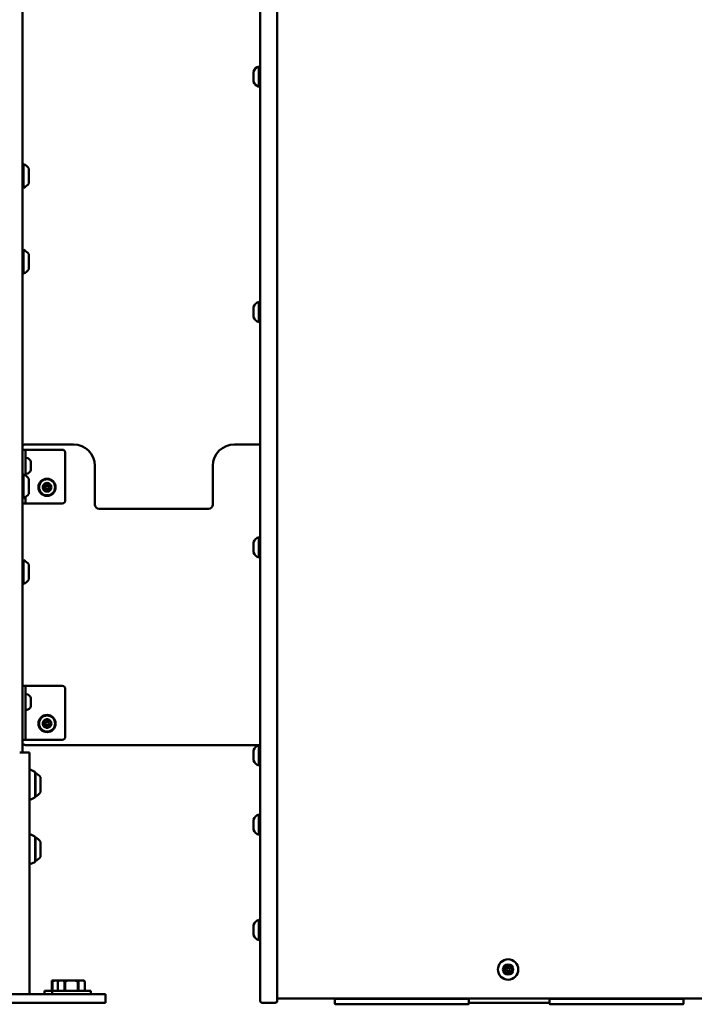
# Model space of a CAD drawing. Units: millimetres. Extents: x 0 to 42680, y 0 to 10615.
# Drawn here: x 27266 to 27895, y 5305 to 6222 of the extents above; entities that cross this region are included whole.
import ezdxf

# ---------------------------------------------------------------- set-up
doc = ezdxf.new("R2010")
doc.units = ezdxf.units.MM
doc.layers.add('MD_Visible', color=7, linetype='Continuous', lineweight=50)
doc.styles.get("Standard").update_dxf_attribs({"font": 'GOTHIC.TTF'})
doc.dimstyles.new('ISO-25', dxfattribs={"dimtxt": 200, "dimasz": 64, "dimexe": 1.25, "dimexo": 0.625, "dimgap": 50, "dimtad": 1, "dimdec": 0, "dimlfac": 0.1, "dimrnd": 5, "dimtxsty": 'Standard', "dimcen": 0, "dimse1": 1, "dimse2": 1, "dimclrd": 256, "dimclre": 8, "dimclrt": 256, "dimadec": 0, "dimazin": 0, "dimtfac": 1, "dimtdec": 0, "dimtmove": 0, "dimatfit": 3, "dimfxl": 1, "dimlwd": 5, "dimlwe": 5, "dimarcsym": 0})

# ---------------------------------------------------------------- blocks, each defined once
blk = doc.blocks.new('CustomObjectsInViewport4_0')
at = {"layer": 'MD_Visible', "extrusion": (0, 1, 0)}
for p, q in [((1430.02, 5109.54), (1430.02, 7781.54)), ((1651.52, 6040.9), (1651.52, 5371.7)), ((1667.52, 5371.7), (1667.52, 6040.9)), ((1645.32, 5734.27), (1645.32, 5743.77)), ((1650.32, 5729.52), (1650.32, 5748.52)), ((1431.22, 5657.54), (1431.22, 5635.54)), ((1436.02, 5653.54), (1436.02, 5639.54)), ((1431.22, 5577.54), (1431.22, 5555.54)), ((1436.02, 5573.54), (1436.02, 5559.54)), ((1650.32, 5510.32), (1650.32, 5529.32)), ((1645.32, 5515.07), (1645.32, 5524.57)), ((1433.02, 5391.54), (1430.02, 5391.54)), ((1477.52, 5396.54), (1433.02, 5396.54)), ((1433.02, 5391.54), (1436.02, 5391.54)), ((1433.02, 5391.54), (1433.02, 5388.54)), ((1436.02, 5391.54), (1467.02, 5391.54)), ((1651.52, 5396.54), (1627.52, 5396.54)), ((1433.02, 5367.52), (1433.02, 5388.54)), ((1470.02, 5388.54), (1470.02, 5344.54)), ((1438.01, 5380.28), (1438.01, 5380.54)), ((1438.01, 5379.89), (1438.01, 5380.28)), ((1438.01, 5379.89), (1438.01, 5379.81)), ((1438.01, 5377.18), (1438.01, 5379.81)), ((1438.01, 5376.92), (1438.01, 5377.18)), ((1438.01, 5373.44), (1438.01, 5376.17)), ((1438.01, 5373.44), (1438.01, 5373.25)), ((1438.01, 5372.91), (1438.01, 5373.25)), ((1497.52, 5340.64), (1497.52, 5376.54)), ((1607.52, 5376.54), (1607.52, 5340.64)), ((1431.22, 5368.54), (1431.22, 5346.54)), ((1436.02, 5364.54), (1436.02, 5350.54)), ((1438.01, 5372.54), (1438.01, 5372.91)), ((1651.52, 5371.7), (1651.52, 5236.91)), ((1667.52, 5236.91), (1667.52, 5371.7)), ((1433.02, 5344.54), (1433.02, 5347.57)), ((1430.02, 5341.54), (1433.02, 5341.54)), ((1433.02, 5344.54), (1433.02, 5341.54)), ((1436.02, 5341.54), (1433.02, 5341.54)), ((1467.02, 5341.54), (1436.02, 5341.54)), ((1603.42, 5336.54), (1501.62, 5336.54)), ((1650.32, 5291.12), (1650.32, 5310.12)), ((1645.32, 5295.87), (1645.32, 5305.37)), ((1431.22, 5288.54), (1431.22, 5266.54)), ((1436.02, 5284.54), (1436.02, 5270.54)), ((1651.52, 5236.91), (1651.52, 5232.65)), ((1667.52, 5232.65), (1667.52, 5236.91)), ((1651.52, 5034.68), (1651.52, 5232.65)), ((1667.52, 5232.65), (1667.52, 5034.68)), ((1433.02, 5171.54), (1430.02, 5171.54)), ((1433.02, 5171.54), (1436.02, 5171.54)), ((1433.02, 5171.54), (1433.02, 5168.54)), ((1436.02, 5171.54), (1467.02, 5171.54)), ((1433.02, 5124.54), (1433.02, 5168.54)), ((1470.02, 5168.54), (1470.02, 5124.54)), ((1438.01, 5160.51), (1438.01, 5160.52)), ((1438.01, 5158.94), (1438.01, 5160.51)), ((1438.01, 5158.94), (1438.01, 5158.91)), ((1438.01, 5158.06), (1438.01, 5158.12)), ((1438.01, 5154.97), (1438.01, 5158.06)), ((1438.01, 5154.18), (1438.01, 5154.14)), ((1438.01, 5154.14), (1438.01, 5154.09)), ((1438.01, 5152.57), (1438.01, 5154.09)), ((1430.02, 5121.54), (1433.02, 5121.54)), ((1433.02, 5124.54), (1433.02, 5121.54)), ((1436.02, 5121.54), (1433.02, 5121.54)), ((1433.02, 5116.54), (1651.52, 5116.54)), ((1467.02, 5121.54), (1436.02, 5121.54)), ((1650.32, 5097.49), (1650.32, 5116.49)), ((1436.52, 5109.54), (1427.52, 5109.54)), ((1436.52, 5109.54), (1436.52, 4884.54)), ((1645.32, 5102.24), (1645.32, 5111.74)), ((1441.62, 5091.49), (1437.96, 5093.32)), ((1441.9, 5068.04), (1441.9, 5091.04)), ((1442.22, 5090.54), (1442.22, 5068.54)), ((1447.02, 5086.54), (1447.02, 5072.54)), ((1441.62, 5067.6), (1437.96, 5065.77)), ((1645.32, 5037.65), (1645.32, 5047.15)), ((1650.32, 5032.9), (1650.32, 5051.9)), ((1651.52, 5034.68), (1651.52, 4896.54)), ((1667.52, 4896.54), (1667.52, 5034.68)), ((1441.62, 5031.49), (1437.96, 5033.32)), ((1441.9, 5008.04), (1441.9, 5031.04)), ((1442.22, 5030.54), (1442.22, 5008.54)), ((1447.02, 5026.54), (1447.02, 5012.54)), ((1441.62, 5007.6), (1437.96, 5005.77)), ((1650.32, 4934.74), (1650.32, 4953.74)), ((1645.32, 4939.49), (1645.32, 4948.99)), ((1460.22, 4897.24), (1457.62, 4897.24)), ((1457.98, 4896.24), (1457.62, 4896.24)), ((1457.62, 4896.24), (1457.62, 4887.74)), ((1457.98, 4887.74), (1457.98, 4896.24)), ((1460.22, 4897.24), (1464.2, 4897.24)), ((1464.2, 4897.24), (1463.2, 4896.24)), ((1463.2, 4896.24), (1463.2, 4896.24)), ((1463.2, 4887.74), (1463.2, 4896.24)), ((1463.2, 4887.74), (1463.2, 4896.24)), ((1464.49, 4897.24), (1464.2, 4897.24)), ((1464.49, 4897.24), (1467.85, 4897.24)), ((1472.34, 4897.24), (1467.85, 4897.24)), ((1469.76, 4896.24), (1469.14, 4896.24)), ((1469.14, 4896.24), (1469.14, 4887.74)), ((1469.76, 4887.74), (1469.76, 4896.24)), ((1472.34, 4897.24), (1479.05, 4897.24)), ((1483.54, 4897.24), (1479.05, 4897.24)), ((1482.25, 4896.24), (1481.63, 4896.24)), ((1481.63, 4896.24), (1481.63, 4887.74)), ((1482.25, 4887.74), (1482.25, 4896.24)), ((1483.54, 4897.24), (1486.9, 4897.24)), ((1487.2, 4897.24), (1486.9, 4897.24)), ((1487.2, 4897.24), (1488.2, 4896.24)), ((1488.2, 4896.24), (1488.19, 4896.24)), ((1488.19, 4896.24), (1488.19, 4887.74)), ((1488.2, 4887.74), (1488.2, 4896.24)), ((1651.52, 4878.54), (1651.52, 4896.54)), ((1667.52, 4896.54), (1667.52, 4878.54)), ((1457.7, 4887.74), (1450.62, 4887.74)), ((1450.62, 4887.74), (1450.62, 4884.54)), ((1493.7, 4887.74), (1457.7, 4887.74)), ((1457.7, 4887.74), (1457.7, 4884.54)), ((1493.7, 4887.74), (1493.7, 4884.54)), ((1282.52, 4884.54), (1482.52, 4884.54)), ((1507.52, 4884.54), (1482.52, 4884.54)), ((1507.52, 4884.54), (1507.52, 4876.54)), ((1667.52, 4880.54), (2097.52, 4880.54)), ((1721.02, 4880.4), (1721.02, 4880.54)), ((1721.02, 4875.4), (1721.02, 4880.4)), ((1734.52, 4880.54), (1734.52, 4880.38)), ((1831.02, 4880.11), (1736.02, 4880.11)), ((1747.52, 4880.54), (1747.52, 4880.38)), ((1822.59, 4880.54), (1822.6, 4880.35)), ((1835.6, 4880.54), (1835.6, 4880.44)), ((1846.02, 4880.54), (1846.02, 4880.4)), ((1846.02, 4875.4), (1846.02, 4880.4)), ((1921.02, 4880.4), (1921.02, 4880.54)), ((1921.02, 4875.4), (1921.02, 4880.4)), ((1934.52, 4880.54), (1934.52, 4880.38)), ((2031.02, 4880.11), (1936.02, 4880.11)), ((1947.52, 4880.54), (1947.52, 4880.38)), ((2022.59, 4880.54), (2022.6, 4880.35)), ((2035.6, 4880.54), (2035.6, 4880.44)), ((2046.02, 4880.54), (2046.02, 4880.4)), ((2046.02, 4875.4), (2046.02, 4880.4)), ((1282.52, 4876.54), (1482.52, 4876.54)), ((1507.52, 4876.54), (1482.52, 4876.54)), ((1653.52, 4876.54), (1665.52, 4876.54)), ((1736.02, 4875.11), (1831.02, 4875.11)), ((1846.02, 4876.54), (1921.02, 4876.54)), ((1936.02, 4875.11), (2031.02, 4875.11))]:
    blk.add_line(p, q, dxfattribs=at)
at = {"layer": 'MD_Visible', "extrusion": (1.22465e-16, 0, -1)}
for centre, radius in [((-1453.02, 5356.54), 8), ((-1453.02, 5356.54), 7.44), ((-1453.02, 5136.54), 8), ((-1453.02, 5136.54), 7.44), ((-1882.52, 4907.52), 9.5), ((-1882.52, 4907.52), 4.75)]:
    blk.add_circle(centre, radius, dxfattribs=at)
at = {"layer": 'MD_Visible'}
for centre in [(1453.02, 5356.54), (1453.02, 5136.54), (1882.52, 4907.52)]:
    blk.add_circle(centre, 1.5, dxfattribs=at)
at = {"layer": 'MD_Visible', "extrusion": (1.22465e-16, 0, -1)}
for centre, radius, start, end in [((-1652.79, 5740.91), 8, 20.93555, 72.00205), ((-1650.32, 5747.32), 1.2, 90, 180), ((-1652.79, 5737.13), 8, 287.99795, 339.06445), ((-1650.32, 5730.72), 1.2, 180, 270), ((-1431.22, 5656.34), 1.2, 0, 90), ((-1426.2, 5646.64), 12, 114.71524, 144.89591), ((-1426.2, 5646.45), 12, 215.10409, 245.28476), ((-1431.22, 5636.74), 1.2, 270, 0), ((-1431.22, 5576.34), 1.2, 0, 90), ((-1426.2, 5566.64), 12, 114.71524, 144.89591), ((-1431.22, 5556.74), 1.2, 270, 0), ((-1426.2, 5566.45), 12, 215.10409, 245.28476), ((-1652.79, 5521.71), 8, 20.93555, 72.00205), ((-1650.32, 5528.12), 1.2, 90, 180), ((-1652.79, 5517.93), 8, 287.99795, 339.06445), ((-1650.32, 5511.52), 1.2, 180, 270), ((-1467.02, 5388.54), 3, 90, 180), ((-1433.51, 5383.48), 0.5, 6.47254, 99.71656), ((-1432.6, 5378.13), 5.93, 99.71656, 155.95578), ((-1431.22, 5367.34), 1.2, 0, 90), ((-1426.2, 5357.64), 12, 114.71524, 144.89591), ((-1433.51, 5369.61), 0.5, 260.28344, 353.52746), ((-1432.6, 5374.96), 5.93, 204.04422, 260.28344), ((-1450.28, 5358.13), 0.7, 307.65932, 112.34068), ((-1450.28, 5354.96), 0.7, 247.65932, 52.34068), ((-1453.02, 5359.71), 0.7, 7.65932, 172.34068), ((-1455.76, 5358.13), 0.7, 67.65932, 232.34068), ((-1455.76, 5354.96), 0.7, 127.65932, 292.34068), ((-1431.22, 5347.74), 1.2, 270, 0), ((-1426.2, 5357.45), 12, 215.10409, 245.28476), ((-1453.02, 5353.38), 0.7, 187.65932, 352.34068), ((-1467.02, 5344.54), 3, 180, 270), ((-1501.62, 5340.64), 4.1, 270, 0), ((-1603.42, 5340.64), 4.1, 180, 270), ((-1652.79, 5302.51), 8, 20.93555, 72.00205), ((-1650.32, 5308.92), 1.2, 90, 180), ((-1652.79, 5298.73), 8, 287.99795, 339.06445), ((-1650.32, 5292.32), 1.2, 180, 270), ((-1431.22, 5287.34), 1.2, 0, 90), ((-1426.2, 5277.64), 12, 114.71524, 144.89591), ((-1431.22, 5267.74), 1.2, 270, 0), ((-1426.2, 5277.45), 12, 215.10409, 245.28476), ((-1467.02, 5168.54), 3, 90, 180), ((-1433.51, 5163.48), 0.5, 6.47254, 99.71656), ((-1432.6, 5158.13), 5.93, 99.71656, 155.62663), ((-1437.76, 5158.91), 0.25, 180, 185.79825), ((-1437.76, 5154.18), 0.25, 167.57144, 180), ((-1437.76, 5154.14), 0.25, 171.08842, 180), ((-1433.51, 5149.61), 0.5, 260.28344, 353.52746), ((-1432.6, 5154.96), 5.93, 204.37337, 260.28344), ((-1450.28, 5138.13), 0.7, 307.65932, 112.34068), ((-1450.28, 5134.96), 0.7, 247.65932, 52.34068), ((-1453.02, 5139.71), 0.7, 7.65932, 172.34068), ((-1455.76, 5138.13), 0.7, 67.65932, 232.34068), ((-1455.76, 5134.96), 0.7, 127.65932, 292.34068), ((-1453.02, 5133.38), 0.7, 187.65932, 352.34068), ((-1467.02, 5124.54), 3, 180, 270), ((-1652.79, 5108.88), 8, 20.93555, 72.00205), ((-1650.32, 5115.29), 1.2, 90, 180), ((-1652.79, 5105.1), 8, 287.99795, 339.06445), ((-1650.32, 5098.69), 1.2, 180, 270), ((-1437.52, 5092.43), 1, 0, 116.56505), ((-1441.4, 5091.04), 0.5, 116.56505, 180), ((-1442.22, 5089.34), 1.2, 74.63136, 90), ((-1437.2, 5079.64), 12, 114.71524, 144.89591), ((-1437.2, 5079.45), 12, 215.10409, 245.28476), ((-1437.52, 5066.66), 1, 243.43495, 0), ((-1441.4, 5068.04), 0.5, 180, 243.43495), ((-1442.22, 5069.74), 1.2, 270, 285.36864), ((-1652.79, 5044.3), 8, 20.93555, 72.00205), ((-1650.32, 5050.7), 1.2, 90, 180), ((-1652.79, 5040.51), 8, 287.99795, 339.06445), ((-1650.32, 5034.1), 1.2, 180, 270), ((-1437.52, 5032.43), 1, 0, 116.56505), ((-1441.4, 5031.04), 0.5, 116.56505, 180), ((-1442.22, 5029.34), 1.2, 74.63136, 90), ((-1437.2, 5019.64), 12, 114.71524, 144.89591), ((-1437.52, 5006.66), 1, 243.43495, 0), ((-1441.4, 5008.04), 0.5, 180, 243.43495), ((-1442.22, 5009.74), 1.2, 270, 285.36864), ((-1437.2, 5019.45), 12, 215.10409, 245.28476), ((-1652.79, 4946.13), 8, 20.93555, 72.00205), ((-1650.32, 4952.54), 1.2, 90, 180), ((-1652.79, 4942.35), 8, 287.99795, 339.06445), ((-1650.32, 4935.94), 1.2, 180, 270), ((-1879.35, 4907.65), 0.7, 280.01958, 84.70095), ((-1881.05, 4910.32), 0.7, 340.01958, 144.70095), ((-1884.21, 4910.19), 0.7, 40.01958, 204.70095), ((-1885.68, 4907.39), 0.7, 100.01958, 264.70095), ((-1880.82, 4904.84), 0.7, 220.01958, 24.70095), ((-1883.98, 4904.71), 0.7, 160.01958, 324.70095), ((-1653.52, 4878.54), 2, 270, 0), ((-1665.52, 4878.54), 2, 180, 270)]:
    blk.add_arc(centre, radius, start, end, dxfattribs=at)
at = {"layer": 'MD_Visible'}
for centre, radius, start, end in [((1433.02, 5393.54), 3, 90, 180), ((1477.52, 5376.54), 20, 0, 90), ((1627.52, 5376.54), 20, 90, 180), ((1453.02, 5356.54), 4, 157.27501, 202.72499), ((1453.02, 5356.54), 4, 97.27501, 142.72499), ((1449.05, 5356.54), 1.3, 307.65932, 52.34068), ((1451.03, 5359.97), 1.3, 247.65932, 352.34068), ((1453.02, 5356.54), 4, 37.27501, 82.72499), ((1455, 5359.97), 1.3, 187.65932, 292.34068), ((1456.98, 5356.54), 1.3, 127.65932, 232.34068), ((1453.02, 5356.54), 4, 0, 22.72499), ((1453.02, 5356.54), 4, 337.27501, 0), ((1453.02, 5356.54), 4, 217.27501, 262.72499), ((1451.03, 5353.11), 1.3, 7.65932, 112.34068), ((1453.02, 5356.54), 4, 277.27501, 322.72499), ((1455, 5353.11), 1.3, 67.65932, 172.34068), ((1453.02, 5136.54), 4, 157.27501, 202.72499), ((1453.02, 5136.54), 4, 97.27501, 142.72499), ((1449.05, 5136.54), 1.3, 307.65932, 52.34068), ((1451.03, 5139.97), 1.3, 247.65932, 352.34068), ((1453.02, 5136.54), 4, 37.27501, 82.72499), ((1455, 5139.97), 1.3, 187.65932, 292.34068), ((1456.98, 5136.54), 1.3, 127.65932, 232.34068), ((1453.02, 5136.54), 4, 0, 22.72499), ((1453.02, 5136.54), 4, 337.27501, 0), ((1453.02, 5136.54), 4, 217.27501, 262.72499), ((1451.03, 5133.11), 1.3, 7.65932, 112.34068), ((1453.02, 5136.54), 4, 277.27501, 322.72499), ((1455, 5133.11), 1.3, 67.65932, 172.34068), ((1433.02, 5119.54), 3, 180, 270), ((1879.01, 4905.68), 1.3, 335.29905, 79.98042), ((1879.17, 4909.64), 1.3, 275.29905, 19.98042), ((1882.68, 4911.48), 1.3, 215.29905, 319.98042), ((1885.86, 4905.4), 1.3, 95.29905, 199.98042), ((1886.02, 4909.36), 1.3, 155.29905, 259.98042), ((1882.35, 4903.56), 1.3, 35.29905, 139.98042)]:
    blk.add_arc(centre, radius, start, end, dxfattribs=at)
at = {"layer": 'MD_Visible', "extrusion": (1.22465e-16, -3.67342e-40, -1)}
for centre, start_param, end_param in [((1736.02, 4880.4), 4.712389, 6.283185), ((1831.02, 4880.4), 3.141593, 4.712389)]:
    blk.add_ellipse(centre, major_axis=(-15, 0), ratio=0.019369, start_param=start_param, end_param=end_param, dxfattribs=at)
at = {"layer": 'MD_Visible', "extrusion": (1.22465e-16, 0, -1)}
for centre, start_param, end_param in [((1741.02, 4880.49), 5.660817, 6.610446), ((1941.02, 4880.49), 5.660817, 6.610441), ((1941.02, 4880.49), 2.814337, 3.763961), ((2026.02, 4880.49), 4.870954, 6.610439)]:
    blk.add_ellipse(centre, major_axis=(-8, 0), ratio=0.019369, start_param=start_param, end_param=end_param, dxfattribs=at)
at = {"layer": 'MD_Visible', "extrusion": (1.22465e-16, 3.67342e-40, -1)}
for centre, major_axis, start_param, end_param in [((1741.02, 4880.49), (-8, 0), 2.814332, 3.763961), ((1826.02, 4880.49), (-8, 0), 4.870954, 6.610444), ((1936.02, 4880.4), (-15, 0), 4.712389, 6.283185), ((2031.02, 4880.4), (-15, 0), 3.141593, 4.712389)]:
    blk.add_ellipse(centre, major_axis=major_axis, ratio=0.019369, start_param=start_param, end_param=end_param, dxfattribs=at)
at = {"layer": 'MD_Visible'}
for centre, start_param, end_param in [((1736.02, 4875.4), 3.141593, 4.712389), ((1831.02, 4875.4), 4.712389, 6.283185), ((1936.02, 4875.4), 3.141593, 4.712389), ((2031.02, 4875.4), 4.712389, 6.283185)]:
    blk.add_ellipse(centre, major_axis=(15, 0), ratio=0.019369, start_param=start_param, end_param=end_param, dxfattribs=at)
for points, knots in [([(1438.01, 5380.28), (1438.01, 5380.27), (1438.01, 5380.25), (1438, 5380.2), (1438, 5380.17), (1438, 5380.1), (1438, 5380.01), (1438.01, 5379.9), (1438.01, 5379.82), (1438.01, 5379.81), (1438.01, 5379.81)], [0.3662488, 0.3662488, 0.3662488, 0.3662488, 0.3916086, 0.3916086, 0.4331665, 0.4331665, 0.4331665, 0.4924483, 0.4924483, 0.5001069, 0.5001069, 0.5001069, 0.5001069]), ([(1438.01, 5377.18), (1438.01, 5377.14), (1438.01, 5377.09), (1438, 5376.93), (1438, 5376.82), (1438, 5376.68), (1438, 5376.48), (1438.01, 5376.33), (1438.01, 5376.2), (1438.01, 5376.18), (1438.01, 5376.17)], [0.3662488, 0.3662488, 0.3662488, 0.3662488, 0.3916086, 0.3916086, 0.4331665, 0.4331665, 0.4331665, 0.4924483, 0.4924483, 0.5001069, 0.5001069, 0.5001069, 0.5001069]), ([(1438, 5376.54), (1438, 5376.68), (1438.01, 5376.79), (1438.01, 5376.89), (1438.01, 5376.9), (1438.01, 5376.92)], [0.44740386, 0.44740386, 0.44740386, 0.44740386, 0.4924483, 0.4924483, 0.50010693, 0.50010693, 0.50010693, 0.50010693]), ([(1438.01, 5373.44), (1438.01, 5373.42), (1438.01, 5373.38), (1438, 5373.27), (1438, 5373.2), (1438, 5373.12), (1438, 5373.02), (1438.01, 5372.97), (1438.01, 5372.92), (1438.01, 5372.91), (1438.01, 5372.91)], [0.3662488, 0.3662488, 0.3662488, 0.3662488, 0.3916086, 0.3916086, 0.4331665, 0.4331665, 0.4331665, 0.4924483, 0.4924483, 0.5001069, 0.5001069, 0.5001069, 0.5001069]), ([(1449.83, 5358.97), (1449.81, 5358.93), (1449.77, 5358.89), (1449.67, 5358.77), (1449.59, 5358.68), (1449.52, 5358.56), (1449.43, 5358.39), (1449.38, 5358.24), (1449.34, 5358.12), (1449.33, 5358.1), (1449.33, 5358.09)], [0.3662488, 0.3662488, 0.3662488, 0.3662488, 0.3916086, 0.3916086, 0.4331665, 0.4331665, 0.4331665, 0.4924483, 0.4924483, 0.5001069, 0.5001069, 0.5001069, 0.5001069]), ([(1449.33, 5355), (1449.34, 5354.96), (1449.36, 5354.91), (1449.41, 5354.76), (1449.45, 5354.65), (1449.52, 5354.53), (1449.62, 5354.36), (1449.73, 5354.24), (1449.82, 5354.14), (1449.82, 5354.13), (1449.83, 5354.12)], [0.3662488, 0.3662488, 0.3662488, 0.3662488, 0.3916086, 0.3916086, 0.4331665, 0.4331665, 0.4331665, 0.4924483, 0.4924483, 0.5001069, 0.5001069, 0.5001069, 0.5001069]), ([(1453.52, 5360.51), (1453.48, 5360.52), (1453.43, 5360.53), (1453.27, 5360.56), (1453.15, 5360.58), (1453.02, 5360.58), (1452.82, 5360.58), (1452.67, 5360.54), (1452.54, 5360.52), (1452.52, 5360.51), (1452.51, 5360.51)], [0.3662488, 0.3662488, 0.3662488, 0.3662488, 0.3916086, 0.3916086, 0.4331665, 0.4331665, 0.4331665, 0.4924483, 0.4924483, 0.5001069, 0.5001069, 0.5001069, 0.5001069]), ([(1456.7, 5358.09), (1456.69, 5358.13), (1456.67, 5358.18), (1456.62, 5358.33), (1456.58, 5358.44), (1456.51, 5358.56), (1456.41, 5358.73), (1456.3, 5358.84), (1456.22, 5358.94), (1456.21, 5358.96), (1456.2, 5358.97)], [0.3662488, 0.3662488, 0.3662488, 0.3662488, 0.3916086, 0.3916086, 0.4331665, 0.4331665, 0.4331665, 0.4924483, 0.4924483, 0.5001069, 0.5001069, 0.5001069, 0.5001069]), ([(1456.2, 5354.12), (1456.23, 5354.16), (1456.26, 5354.2), (1456.36, 5354.32), (1456.44, 5354.41), (1456.51, 5354.53), (1456.61, 5354.7), (1456.65, 5354.85), (1456.69, 5354.97), (1456.7, 5354.99), (1456.7, 5355)], [0.3662488, 0.3662488, 0.3662488, 0.3662488, 0.3916086, 0.3916086, 0.4331665, 0.4331665, 0.4331665, 0.4924483, 0.4924483, 0.5001069, 0.5001069, 0.5001069, 0.5001069]), ([(1452.51, 5352.58), (1452.55, 5352.57), (1452.61, 5352.56), (1452.76, 5352.53), (1452.88, 5352.51), (1453.02, 5352.51), (1453.21, 5352.51), (1453.37, 5352.55), (1453.49, 5352.57), (1453.51, 5352.57), (1453.52, 5352.58)], [0.3662488, 0.3662488, 0.3662488, 0.3662488, 0.3916086, 0.3916086, 0.4331665, 0.4331665, 0.4331665, 0.4924483, 0.4924483, 0.5001069, 0.5001069, 0.5001069, 0.5001069]), ([(1438.01, 5160.52), (1438.01, 5160.52), (1438.01, 5160.53), (1438, 5160.56), (1438, 5160.58), (1438, 5160.58), (1438, 5160.57), (1438.01, 5160.53), (1438.01, 5160.51), (1438.01, 5160.51), (1438.01, 5160.51)], [0.3662488, 0.3662488, 0.3662488, 0.3662488, 0.3916086, 0.3916086, 0.4331665, 0.4331665, 0.4331665, 0.4924483, 0.4924483, 0.5001069, 0.5001069, 0.5001069, 0.5001069]), ([(1438.01, 5158.94), (1438.01, 5158.9), (1438.01, 5158.86), (1438, 5158.74), (1438, 5158.65), (1438, 5158.53), (1438, 5158.36), (1438.01, 5158.2), (1438.01, 5158.08), (1438.01, 5158.07), (1438.01, 5158.06)], [0.3662488, 0.3662488, 0.3662488, 0.3662488, 0.3916086, 0.3916086, 0.4331665, 0.4331665, 0.4331665, 0.4924483, 0.4924483, 0.5001069, 0.5001069, 0.5001069, 0.5001069]), ([(1438.01, 5158.12), (1438.01, 5158.16), (1438.01, 5158.21), (1438, 5158.36), (1438, 5158.45), (1438, 5158.56)], [0.36624883, 0.36624883, 0.36624883, 0.36624883, 0.39160865, 0.39160865, 0.4294132, 0.4294132, 0.4294132, 0.4294132]), ([(1438.01, 5154.97), (1438.01, 5154.92), (1438.01, 5154.87), (1438, 5154.72), (1438, 5154.62), (1438, 5154.5), (1438, 5154.33), (1438.01, 5154.21), (1438.01, 5154.11), (1438.01, 5154.1), (1438.01, 5154.09)], [0.3662488, 0.3662488, 0.3662488, 0.3662488, 0.3916086, 0.3916086, 0.4331665, 0.4331665, 0.4331665, 0.4924483, 0.4924483, 0.5001069, 0.5001069, 0.5001069, 0.5001069]), ([(1438.01, 5154.21), (1438.01, 5154.23), (1438.01, 5154.25), (1438, 5154.34), (1438, 5154.42), (1438, 5154.53)], [0.37844988, 0.37844988, 0.37844988, 0.37844988, 0.39160865, 0.39160865, 0.4294132, 0.4294132, 0.4294132, 0.4294132]), ([(1438.01, 5152.57), (1438.01, 5152.57), (1438.01, 5152.56), (1438, 5152.53), (1438, 5152.52), (1438, 5152.51)], [0.36624883, 0.36624883, 0.36624883, 0.36624883, 0.39160865, 0.39160865, 0.4294132, 0.4294132, 0.4294132, 0.4294132]), ([(1449.83, 5138.97), (1449.81, 5138.93), (1449.77, 5138.89), (1449.67, 5138.77), (1449.59, 5138.68), (1449.52, 5138.56), (1449.43, 5138.39), (1449.38, 5138.24), (1449.34, 5138.12), (1449.33, 5138.1), (1449.33, 5138.09)], [0.3662488, 0.3662488, 0.3662488, 0.3662488, 0.3916086, 0.3916086, 0.4331665, 0.4331665, 0.4331665, 0.4924483, 0.4924483, 0.5001069, 0.5001069, 0.5001069, 0.5001069]), ([(1449.33, 5135), (1449.34, 5134.96), (1449.36, 5134.91), (1449.41, 5134.76), (1449.45, 5134.65), (1449.52, 5134.53), (1449.62, 5134.36), (1449.73, 5134.24), (1449.82, 5134.14), (1449.82, 5134.13), (1449.83, 5134.12)], [0.3662488, 0.3662488, 0.3662488, 0.3662488, 0.3916086, 0.3916086, 0.4331665, 0.4331665, 0.4331665, 0.4924483, 0.4924483, 0.5001069, 0.5001069, 0.5001069, 0.5001069]), ([(1453.52, 5140.51), (1453.48, 5140.52), (1453.43, 5140.53), (1453.27, 5140.56), (1453.15, 5140.58), (1453.02, 5140.58), (1452.82, 5140.58), (1452.67, 5140.54), (1452.54, 5140.52), (1452.52, 5140.51), (1452.51, 5140.51)], [0.3662488, 0.3662488, 0.3662488, 0.3662488, 0.3916086, 0.3916086, 0.4331665, 0.4331665, 0.4331665, 0.4924483, 0.4924483, 0.5001069, 0.5001069, 0.5001069, 0.5001069]), ([(1456.7, 5138.09), (1456.69, 5138.13), (1456.67, 5138.18), (1456.62, 5138.33), (1456.58, 5138.44), (1456.51, 5138.56), (1456.41, 5138.73), (1456.3, 5138.84), (1456.22, 5138.94), (1456.21, 5138.96), (1456.2, 5138.97)], [0.3662488, 0.3662488, 0.3662488, 0.3662488, 0.3916086, 0.3916086, 0.4331665, 0.4331665, 0.4331665, 0.4924483, 0.4924483, 0.5001069, 0.5001069, 0.5001069, 0.5001069]), ([(1456.2, 5134.12), (1456.23, 5134.16), (1456.26, 5134.2), (1456.36, 5134.32), (1456.44, 5134.41), (1456.51, 5134.53), (1456.61, 5134.7), (1456.65, 5134.85), (1456.69, 5134.97), (1456.7, 5134.99), (1456.7, 5135)], [0.3662488, 0.3662488, 0.3662488, 0.3662488, 0.3916086, 0.3916086, 0.4331665, 0.4331665, 0.4331665, 0.4924483, 0.4924483, 0.5001069, 0.5001069, 0.5001069, 0.5001069]), ([(1452.51, 5132.58), (1452.55, 5132.57), (1452.61, 5132.56), (1452.76, 5132.53), (1452.88, 5132.51), (1453.02, 5132.51), (1453.21, 5132.51), (1453.37, 5132.55), (1453.49, 5132.57), (1453.51, 5132.57), (1453.52, 5132.58)], [0.3662488, 0.3662488, 0.3662488, 0.3662488, 0.3916086, 0.3916086, 0.4331665, 0.4331665, 0.4331665, 0.4924483, 0.4924483, 0.5001069, 0.5001069, 0.5001069, 0.5001069])]:
    blk.add_open_spline(points, degree=3, knots=knots, dxfattribs=at)
for points in [[(1457.62, 4897.24), (1457.62, 4896.88), (1457.62, 4896.24)], [(1457.98, 4896.24), (1459.15, 4896.88), (1460.22, 4897.24)], [(1463.2, 4896.24), (1463.87, 4896.88), (1464.49, 4897.24)], [(1467.85, 4897.24), (1468.47, 4896.88), (1469.14, 4896.24)], [(1469.76, 4896.24), (1471.1, 4896.88), (1472.34, 4897.24)], [(1479.05, 4897.24), (1480.29, 4896.88), (1481.63, 4896.24)], [(1482.25, 4896.24), (1482.93, 4896.88), (1483.54, 4897.24)], [(1486.9, 4897.24), (1487.52, 4896.88), (1488.19, 4896.24)]]:
    blk.add_rational_spline(points, [1, 1.00584268961, 1], degree=2, dxfattribs=at)
blk = doc.blocks.new('*D5')
at = {"lineweight": 5, "transparency": 16777216}
blk.add_line((26117.25, 10328.9), (32638.43, 10328.9), dxfattribs=at)
at = {"transparency": 16777216}
for points in [[(26117.25, 10339.56), (26117.25, 10318.23), (26053.25, 10328.9)], [(32638.43, 10339.56), (32638.43, 10318.23), (32702.43, 10328.9)]]:
    blk.add_solid(points, dxfattribs=at)
at = {"layer": 'Defpoints', "color": 0, "transparency": 16777216}
for p in [(32702.43, 10328.9), (32702.43, 5534.25), (26053.25, 5311.17)]:
    blk.add_point(p, dxfattribs=at)
at = {"transparency": 16777216, "insert": (29377.84, 10483.93), "char_height": 200, "attachment_point": 5}
blk.add_mtext('665', dxfattribs=at)
blk = doc.blocks.new('*D6')
at = {"lineweight": 5, "transparency": 16777216}
blk.add_line((25839.16, 5370.17), (25839.16, 10072.93), dxfattribs=at)
at = {"transparency": 16777216}
for points in [[(25828.49, 10072.93), (25849.83, 10072.93), (25839.16, 10136.93)], [(25828.49, 5370.17), (25849.83, 5370.17), (25839.16, 5306.17)]]:
    blk.add_solid(points, dxfattribs=at)
at = {"layer": 'Defpoints', "color": 0, "transparency": 16777216}
for p in [(25839.16, 10136.93), (30481.67, 10136.93), (26053.25, 5306.17)]:
    blk.add_point(p, dxfattribs=at)
at = {"transparency": 16777216, "insert": (25684.13, 7721.55), "char_height": 200, "attachment_point": 5, "rotation": 90}
blk.add_mtext('485', dxfattribs=at)

msp = doc.modelspace()

# ---------------------------------------------------------------- block references
at = {"layer": 'MD_Visible'}
msp.add_blockref('CustomObjectsInViewport4_0', (25838.6, 429.63), dxfattribs=at)

# ---------------------------------------------------------------- dimensions: what is measured, and where the dimension line sits
dim = msp.add_linear_dim(base=(32702.43, 10328.9), p1=(26053.25, 5311.17), p2=(32702.43, 5534.25), dimstyle='ISO-25')
dim.commit()
dim.dimension.update_dxf_attribs({"geometry": '*D5', "text_midpoint": (29377.84, 10483.93)})
dim = msp.add_linear_dim(base=(25839.16, 10136.93), p1=(26053.25, 5306.17), p2=(30481.67, 10136.93), angle=90, dimstyle='ISO-25')
dim.commit()
dim.dimension.update_dxf_attribs({"geometry": '*D6', "text_midpoint": (25684.13, 7721.55)})

doc.saveas('drawing.dxf')
